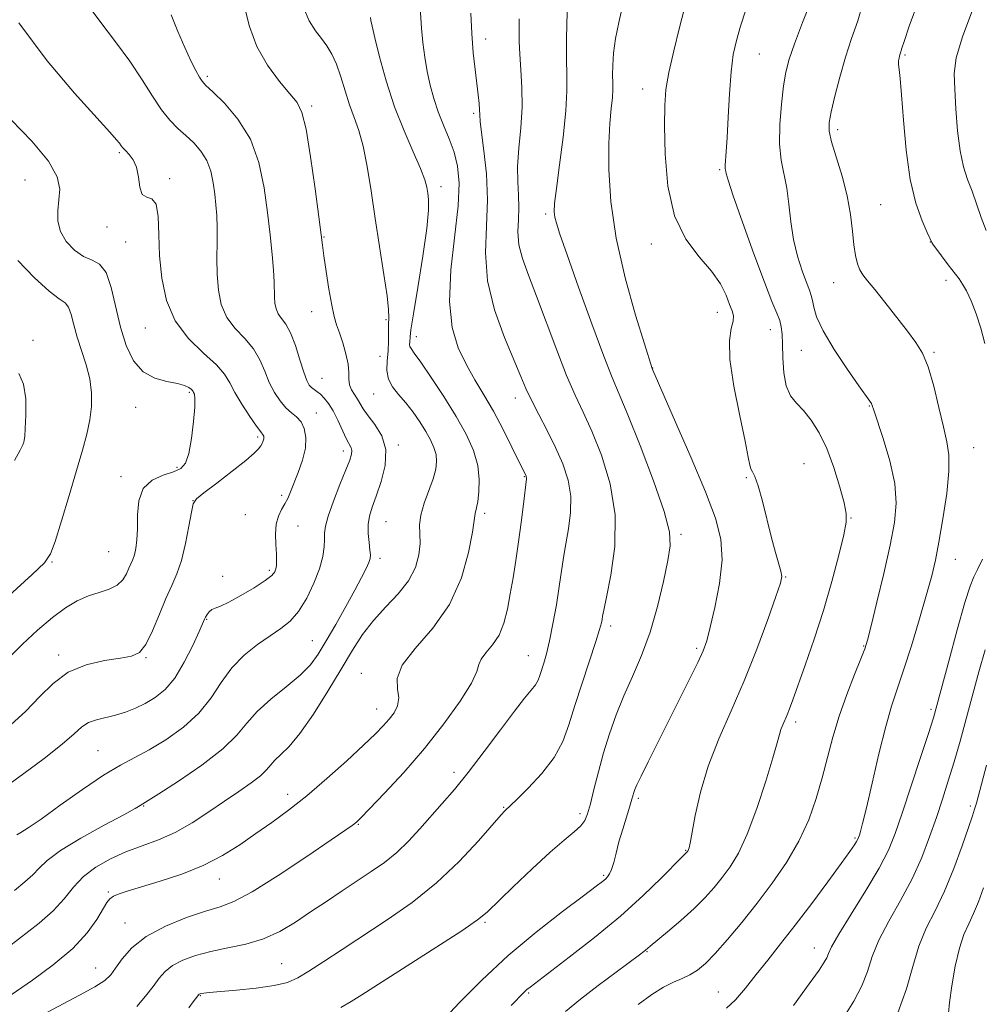
# Model space of a CAD drawing. Extents: x 2134800 to 2137700, y 354800 to 357700.
# Drawn here: x 2135758 to 2135969, y 356096 to 356312 of the extents above; entities that cross this region are included whole.
import ezdxf

# ---------------------------------------------------------------- set-up
doc = ezdxf.new("R2010")
doc.units = 0
doc.header["$MEASUREMENT"] = 0
for name, color, linetype, lineweight in [('DTM SPOT ELEVATION', 2, 'Continuous', 13), ('INDEX CONTOUR', 41, 'Continuous', 13), ('INTERMEDIATE CONTOUR', 44, 'Continuous', 0)]:
    doc.layers.add(name, color=color, linetype=linetype, lineweight=lineweight)

msp = doc.modelspace()

# ---------------------------------------------------------------- linework, layer by layer
at = {"layer": 'DTM SPOT ELEVATION'}
for p in [(2135860.32, 356307.61, 972.6), (2135920.25, 356304.3, 982.9), (2135952.15, 356304.08, 988.2), (2135799.38, 356299.42, 962.3), (2135894.65, 356296.69, 979.3), (2135822.23, 356292.95, 964.3), (2135857.67, 356291.35, 971.7), (2135937.37, 356287.78, 986.4), (2135780.08, 356282.74, 957.8), (2135911.52, 356278.98, 981.8), (2135759.47, 356276.71, 954.8), (2135791.15, 356277.04, 958.3), (2135850.5, 356275.23, 968.5), (2135946.79, 356271.33, 986.96), (2135873.44, 356269.26, 975.7), (2135777.41, 356266.41, 957.7), (2135781.47, 356263.11, 956.9), (2135824.9, 356264.21, 964.1), (2135896.59, 356262.67, 979.5), (2135957.67, 356263.12, 987.96), (2135936.5, 356254.23, 985.3), (2135961.06, 356254.76, 987.5), (2135822.23, 356247.89, 963.3), (2135911.04, 356247.74, 979.3), (2135838.46, 356246.11, 965.8), (2135785.79, 356244.32, 957.2), (2135922.65, 356243.91, 981.3), (2135761.2, 356241.62, 952.1), (2135845.14, 356242.41, 968.6), (2135929.42, 356239.42, 983.1), (2135958.46, 356238.94, 986.2), (2135837.15, 356238.06, 965.1), (2135896.87, 356235.57, 978.03), (2135824.48, 356233.31, 962.9), (2135795.44, 356230.21, 955.8), (2135835.81, 356229.84, 965.2), (2135866.82, 356229, 971.4), (2135783.71, 356226.94, 955.34), (2135823.22, 356225.69, 960.7), (2135944.3, 356227.19, 983.9), (2135810.39, 356220.4, 957.7), (2135829.16, 356217.37, 961.5), (2135841.21, 356218.67, 964.2), (2135967.15, 356218.09, 986.8), (2135792.75, 356213.77, 955.7), (2135930, 356214.55, 980.9), (2135780.45, 356211.74, 955.5), (2135868.75, 356211.72, 969.9), (2135917.37, 356211.49, 979.8), (2135796.25, 356206.5, 957.99), (2135815.61, 356207.63, 959.7), (2135807.66, 356203.43, 959.08), (2135838.48, 356201.91, 964.94), (2135860.12, 356203.73, 968.36), (2135940.31, 356202.67, 982.1), (2135819.2, 356200.93, 960.8), (2135903.11, 356199.13, 976.3), (2135777.76, 356195.32, 954.9), (2135837.16, 356193.88, 964.4), (2135963.17, 356193.6, 986.8), (2135765.38, 356193.05, 954.1), (2135812.93, 356191.22, 959.7), (2135802.75, 356189.92, 959.72), (2135925.98, 356189.79, 980.1), (2135799.23, 356180.46, 960.1), (2135887.65, 356179.02, 974.4), (2135822.39, 356175.84, 963.1), (2135906.49, 356174.14, 977.7), (2135943.1, 356174.61, 983.9), (2135766.8, 356172.65, 957.6), (2135785.96, 356172.1, 958.1), (2135869.67, 356172.55, 971.2), (2135833.06, 356168.66, 967.4), (2135836.46, 356160.83, 967.3), (2135957.83, 356160.76, 987.7), (2135928.15, 356157.97, 982.4), (2135775.41, 356151.74, 961.1), (2135853.4, 356147, 971.5), (2135816.92, 356142.18, 967.4), (2135785.44, 356139.57, 964.1), (2135893.74, 356141.27, 978.3), (2135966.44, 356139.58, 991.7), (2135864.25, 356139.27, 973.9), (2135880.99, 356137.91, 975.6), (2135832.4, 356135.6, 970.1), (2135941.16, 356132.62, 985.8), (2135904.1, 356129.87, 979.9), (2135886.17, 356124.38, 977.8), (2135801.97, 356123.64, 968.7), (2135777.66, 356120.75, 967.8), (2135781.33, 356113.96, 969.2), (2135860.15, 356114.1, 976.2), (2135895.64, 356107.69, 982.1), (2135932.28, 356108.5, 987.3), (2135815.64, 356105.07, 973.1), (2135774.94, 356104.08, 969.2), (2135869.75, 356098.63, 980.2), (2135911.23, 356098.85, 985.2), (2135797.83, 356098.03, 974.1)]:
    msp.add_point(p, dxfattribs=at)
at = {"layer": 'INDEX CONTOUR'}
for points in [[(2135905.225, 356319.762, 980), (2135902.739, 356310.115, 980), (2135901.478, 356305.022, 980), (2135900.408, 356300.263, 980), (2135899.779, 356296.526, 980), (2135899.523, 356293.013, 980), (2135899.493, 356288.552, 980), (2135899.63, 356282.381, 980), (2135900.223, 356275.383, 980), (2135901.648, 356268.847, 980), (2135904.1, 356263.763, 980), (2135907.042, 356259.913, 980), (2135909.757, 356256.777, 980), (2135911.689, 356253.946, 980), (2135912.926, 356251.462, 980), (2135913.72, 356249.479, 980), (2135914.265, 356248.066, 980), (2135914.541, 356246.952, 980), (2135914.471, 356245.782, 980), (2135914.067, 356244.164, 980), (2135913.692, 356241.569, 980), (2135913.797, 356237.432, 980), (2135914.671, 356231.533, 980), (2135915.956, 356225.05, 980), (2135917.133, 356219.505, 980), (2135917.813, 356216.039, 980), (2135918.133, 356214.27, 980), (2135918.357, 356213.432, 980), (2135918.71, 356212.792, 980), (2135919.247, 356211.749, 980), (2135919.979, 356209.732, 980), (2135920.9, 356206.403, 980), (2135922.914, 356198.363, 980), (2135923.793, 356195.129, 980), (2135924.965, 356191.051, 980), (2135925.137, 356189.901, 980), (2135924.834, 356188.388, 980), (2135923.857, 356185.469, 980), (2135922.08, 356180.444, 980), (2135919.684, 356173.969, 980), (2135916.922, 356167.04, 980), (2135914.051, 356160.462, 980), (2135911.332, 356154.276, 980), (2135909.03, 356148.333, 980), (2135907.345, 356142.602, 980), (2135906.211, 356137.529, 980), (2135905.08, 356131.436, 980), (2135904.86, 356130.412, 980), (2135904.743, 356130.04, 980), (2135904.65, 356129.842, 980), (2135904.564, 356129.7, 980), (2135904.303, 356129.378, 980), (2135903.285, 356128.38, 980), (2135898.836, 356123.887, 980), (2135894.818, 356120.003, 980), (2135889.816, 356115.5, 980), (2135884.139, 356110.803, 980), (2135878.597, 356106.461, 980), (2135870.018, 356099.937, 980), (2135869.338, 356099.375, 980), (2135868.739, 356098.809, 980), (2135865.891, 356095.922, 980)], [(2135773.306, 356314.977, 960), (2135776.053, 356311.205, 960), (2135779.27, 356307.012, 960), (2135782.428, 356302.736, 960), (2135785.112, 356298.69, 960), (2135787.362, 356295.079, 960), (2135789.337, 356292.08, 960), (2135791.175, 356289.794, 960), (2135792.939, 356288.011, 960), (2135794.677, 356286.441, 960), (2135796.4, 356284.831, 960), (2135797.979, 356283.05, 960), (2135799.252, 356281.004, 960), (2135800.107, 356278.644, 960), (2135800.634, 356276.12, 960), (2135800.974, 356273.632, 960), (2135801.24, 356271.302, 960), (2135801.431, 356268.933, 960), (2135801.521, 356266.256, 960), (2135801.502, 356263.083, 960), (2135801.463, 356259.582, 960), (2135801.514, 356256.006, 960), (2135801.778, 356252.582, 960), (2135802.42, 356249.422, 960), (2135803.62, 356246.614, 960), (2135805.45, 356244.19, 960), (2135807.557, 356241.975, 960), (2135809.484, 356239.741, 960), (2135810.895, 356237.325, 960), (2135811.948, 356234.824, 960), (2135812.923, 356232.399, 960), (2135814.041, 356230.198, 960), (2135815.279, 356228.313, 960), (2135816.556, 356226.823, 960), (2135817.791, 356225.744, 960), (2135818.92, 356224.824, 960), (2135819.88, 356223.75, 960), (2135820.598, 356222.262, 960), (2135820.963, 356220.334, 960), (2135820.85, 356217.996, 960), (2135820.206, 356215.329, 960), (2135819.258, 356212.626, 960), (2135817.561, 356208.391, 960), (2135816.959, 356206.976, 960), (2135816.343, 356205.76, 960), (2135815.619, 356204.525, 960), (2135814.918, 356203.105, 960), (2135814.427, 356201.34, 960), (2135814.272, 356199.164, 960), (2135814.345, 356196.866, 960), (2135814.478, 356194.826, 960), (2135814.534, 356193.332, 960), (2135814.498, 356192.298, 960), (2135814.385, 356191.548, 960), (2135814.148, 356190.896, 960), (2135813.485, 356190.122, 960), (2135812.032, 356188.999, 960), (2135809.601, 356187.409, 960), (2135806.719, 356185.677, 960), (2135804.09, 356184.235, 960), (2135802.254, 356183.392, 960), (2135801.1, 356182.958, 960), (2135800.35, 356182.616, 960), (2135799.774, 356182.125, 960), (2135799.324, 356181.542, 960), (2135798.999, 356180.996, 960), (2135798.75, 356180.503, 960), (2135797.561, 356177.817, 960), (2135796.174, 356174.759, 960), (2135794.331, 356171.077, 960), (2135792.25, 356167.632, 960), (2135790.111, 356165.088, 960), (2135787.956, 356163.335, 960), (2135785.791, 356162.065, 960), (2135783.621, 356161.024, 960), (2135781.448, 356160.164, 960), (2135779.269, 356159.489, 960), (2135775.088, 356158.485, 960), (2135773.354, 356157.856, 960), (2135771.915, 356156.911, 960), (2135770.225, 356155.421, 960), (2135767.602, 356153.147, 960), (2135763.661, 356150.022, 960), (2135759.213, 356146.689, 960), (2135755.366, 356143.967, 960)], [(2135845.878, 356315.601, 970), (2135846.251, 356309.966, 970), (2135846.559, 356306.855, 970), (2135846.987, 356303.654, 970), (2135847.52, 356300.493, 970), (2135848.154, 356297.47, 970), (2135848.928, 356294.546, 970), (2135849.894, 356291.649, 970), (2135851.063, 356288.721, 970), (2135852.286, 356285.767, 970), (2135853.375, 356282.808, 970), (2135854.153, 356279.751, 970), (2135854.493, 356276.057, 970), (2135854.283, 356271.073, 970), (2135852.688, 356257.062, 970), (2135852.357, 356250.085, 970), (2135852.962, 356244.43, 970), (2135854.317, 356239.955, 970), (2135856.08, 356236.253, 970), (2135857.969, 356232.929, 970), (2135859.936, 356229.649, 970), (2135861.994, 356226.09, 970), (2135864.107, 356222.1, 970), (2135866.055, 356218.2, 970), (2135869.144, 356211.868, 970), (2135869.206, 356211.687, 970), (2135869.236, 356211.517, 970), (2135869.224, 356211.262, 970), (2135868.571, 356205.688, 970), (2135868.092, 356201.727, 970), (2135867.531, 356197.467, 970), (2135866.924, 356193.399, 970), (2135866.299, 356189.6, 970), (2135865.678, 356186.039, 970), (2135865.055, 356182.708, 970), (2135864.298, 356179.681, 970), (2135863.246, 356177.05, 970), (2135861.832, 356174.884, 970), (2135860.379, 356173.142, 970), (2135859.303, 356171.757, 970), (2135858.827, 356170.568, 970), (2135858.384, 356169.03, 970), (2135857.211, 356166.506, 970), (2135854.737, 356162.563, 970), (2135851.167, 356157.595, 970), (2135846.899, 356152.2, 970), (2135842.368, 356146.962, 970), (2135838.159, 356142.387, 970), (2135834.893, 356138.965, 970), (2135832.996, 356137.009, 970), (2135832.11, 356136.132, 970), (2135831.68, 356135.77, 970), (2135831.11, 356135.36, 970), (2135826.457, 356132.163, 970), (2135821.155, 356128.548, 970), (2135814.889, 356124.374, 970), (2135809.206, 356120.806, 970), (2135805.204, 356118.679, 970), (2135802.182, 356117.531, 970), (2135798.988, 356116.569, 970), (2135794.807, 356115.154, 970), (2135790.173, 356113.258, 970), (2135785.958, 356111.001, 970), (2135782.837, 356108.535, 970), (2135780.711, 356106.135, 970), (2135779.284, 356104.107, 970), (2135778.206, 356102.632, 970), (2135776.903, 356101.406, 970), (2135774.745, 356099.999, 970), (2135771.381, 356098.134, 970), (2135764.378, 356094.448, 970)], [(2135967.159, 356314.691, 990), (2135964.687, 356308.106, 990), (2135963.341, 356303.475, 990), (2135962.916, 356300.063, 990), (2135962.994, 356296.632, 990), (2135963.234, 356292.288, 990), (2135963.606, 356287.501, 990), (2135964.16, 356283.085, 990), (2135964.92, 356279.634, 990), (2135965.828, 356276.862, 990), (2135966.804, 356274.264, 990), (2135968.803, 356268.517, 990), (2135969.901, 356265.664, 990)], [(2135969.677, 356173.804, 990), (2135968.291, 356168.969, 990), (2135965.522, 356158.677, 990), (2135964.171, 356153.794, 990), (2135962.86, 356149.251, 990), (2135961.589, 356145.093, 990), (2135960.315, 356141.13, 990), (2135958.98, 356137.107, 990), (2135957.515, 356132.826, 990), (2135955.795, 356128.312, 990), (2135953.682, 356123.641, 990), (2135951.141, 356118.918, 990), (2135948.546, 356114.359, 990), (2135946.374, 356110.206, 990), (2135944.936, 356106.611, 990), (2135943.876, 356103.368, 990), (2135942.676, 356100.178, 990), (2135940.937, 356096.812, 990), (2135938.754, 356093.311, 990)]]:
    msp.add_polyline3d(points, dxfattribs=at)
at = {"layer": 'INTERMEDIATE CONTOUR'}
for points in [[(2135931.678, 356316.189, 984), (2135929.704, 356311.189, 984), (2135927.944, 356306.574, 984), (2135926.772, 356303.16, 984), (2135926.059, 356300.377, 984), (2135925.546, 356297.313, 984), (2135925.05, 356293.322, 984), (2135924.681, 356288.846, 984), (2135924.62, 356284.597, 984), (2135924.981, 356281.086, 984), (2135926.223, 356274.914, 984), (2135926.699, 356271.392, 984), (2135927.141, 356267.575, 984), (2135927.738, 356263.706, 984), (2135928.612, 356260.027, 984), (2135929.613, 356256.795, 984), (2135930.526, 356254.266, 984), (2135931.182, 356252.58, 984), (2135931.609, 356251.408, 984), (2135931.883, 356250.301, 984), (2135932.139, 356248.839, 984), (2135932.755, 356246.715, 984), (2135934.168, 356243.652, 984), (2135936.61, 356239.577, 984), (2135939.496, 356235.244, 984), (2135942.034, 356231.611, 984), (2135944.412, 356228.296, 984), (2135944.749, 356227.8, 984), (2135944.96, 356227.35, 984), (2135945.316, 356226.308, 984), (2135947.356, 356220.088, 984), (2135948.793, 356215.187, 984), (2135949.88, 356210.249, 984), (2135950.219, 356205.917, 984), (2135949.835, 356201.67, 984), (2135948.86, 356196.697, 984), (2135947.46, 356190.547, 984), (2135945.956, 356184.214, 984), (2135944.701, 356179.051, 984), (2135943.922, 356175.958, 984), (2135943.323, 356174.014, 984), (2135942.475, 356171.843, 984), (2135941.084, 356168.406, 984), (2135939.373, 356163.999, 984), (2135937.7, 356159.256, 984), (2135936.329, 356154.677, 984), (2135935.162, 356150.241, 984), (2135934.009, 356145.793, 984), (2135932.686, 356141.217, 984), (2135931.034, 356136.55, 984), (2135928.9, 356131.866, 984), (2135926.191, 356127.232, 984), (2135923.06, 356122.695, 984), (2135919.72, 356118.296, 984), (2135916.385, 356114.109, 984), (2135913.262, 356110.358, 984), (2135910.562, 356107.299, 984), (2135908.416, 356105.108, 984), (2135906.655, 356103.627, 984), (2135905.03, 356102.616, 984), (2135903.322, 356101.833, 984), (2135901.421, 356101.024, 984), (2135899.245, 356099.934, 984), (2135896.704, 356098.333, 984), (2135893.679, 356096.084, 984)], [(2135955.126, 356316.182, 988), (2135953.062, 356310.414, 988), (2135951.904, 356307.062, 988), (2135951.44, 356305.609, 988), (2135951.307, 356305.107, 988), (2135951.204, 356304.761, 988), (2135950.941, 356303.954, 988), (2135950.806, 356303.432, 988), (2135950.714, 356302.789, 988), (2135950.71, 356301.994, 988), (2135950.83, 356300.903, 988), (2135951.061, 356298.928, 988), (2135951.377, 356295.367, 988), (2135951.78, 356289.841, 988), (2135952.368, 356283.26, 988), (2135953.266, 356276.853, 988), (2135954.521, 356271.639, 988), (2135955.873, 356267.778, 988), (2135956.987, 356265.216, 988), (2135957.911, 356263.168, 988), (2135957.971, 356263.067, 988), (2135958.239, 356262.693, 988), (2135960.125, 356260.135, 988), (2135961.588, 356258.172, 988), (2135963.949, 356255.07, 988), (2135964.733, 356253.927, 988), (2135965.549, 356252.442, 988), (2135966.572, 356250.236, 988), (2135967.696, 356247.425, 988), (2135968.744, 356244.25, 988), (2135969.586, 356240.916, 988)], [(2135820.421, 356314.521, 966), (2135821.653, 356311.601, 966), (2135823.014, 356309.43, 966), (2135824.356, 356307.692, 966), (2135825.563, 356306.079, 966), (2135826.644, 356304.314, 966), (2135827.637, 356302.127, 966), (2135828.58, 356299.353, 966), (2135829.514, 356296.258, 966), (2135830.478, 356293.212, 966), (2135831.497, 356290.439, 966), (2135832.526, 356287.575, 966), (2135833.503, 356284.11, 966), (2135834.39, 356279.657, 966), (2135835.243, 356274.318, 966), (2135836.14, 356268.32, 966), (2135838.038, 356256.046, 966), (2135838.717, 356251.314, 966), (2135839.03, 356248.336, 966), (2135839.086, 356246.556, 966), (2135839.051, 356245.138, 966), (2135839.047, 356241.389, 966), (2135838.96, 356239.226, 966), (2135838.769, 356237.078, 966), (2135838.693, 356235.023, 966), (2135839.007, 356233.125, 966), (2135839.906, 356231.406, 966), (2135841.25, 356229.732, 966), (2135842.815, 356227.93, 966), (2135844.4, 356225.886, 966), (2135845.891, 356223.728, 966), (2135847.196, 356221.645, 966), (2135848.236, 356219.779, 966), (2135848.988, 356218.107, 966), (2135849.439, 356216.56, 966), (2135849.574, 356215.043, 966), (2135849.364, 356213.362, 966), (2135848.777, 356211.295, 966), (2135846.835, 356205.937, 966), (2135846.096, 356203.327, 966), (2135845.855, 356201.162, 966), (2135845.912, 356199.213, 966), (2135845.957, 356197.129, 966), (2135845.702, 356194.647, 966), (2135844.929, 356191.862, 966), (2135843.441, 356188.956, 966), (2135841.153, 356186.072, 966), (2135838.421, 356183.194, 966), (2135835.715, 356180.263, 966), (2135833.363, 356177.184, 966), (2135831.138, 356173.719, 966), (2135828.67, 356169.593, 966), (2135825.721, 356164.717, 966), (2135822.577, 356159.743, 966), (2135819.653, 356155.513, 966), (2135817.283, 356152.641, 966), (2135815.48, 356150.854, 966), (2135814.178, 356149.651, 966), (2135813.252, 356148.597, 966), (2135812.339, 356147.498, 966), (2135811.022, 356146.222, 966), (2135808.978, 356144.661, 966), (2135806.289, 356142.804, 966), (2135803.131, 356140.661, 966), (2135799.674, 356138.287, 966), (2135796.041, 356135.916, 966), (2135792.347, 356133.823, 966), (2135788.688, 356132.195, 966), (2135781.56, 356129.532, 966), (2135778.136, 356128.002, 966), (2135774.974, 356126.211, 966), (2135772.261, 356124.143, 966), (2135770.068, 356121.804, 966), (2135768.019, 356119.265, 966), (2135765.626, 356116.614, 966), (2135762.557, 356113.931, 966), (2135755.754, 356108.649, 966)], [(2135807.53, 356314.644, 964), (2135808.589, 356310.333, 964), (2135810.188, 356305.99, 964), (2135812.517, 356301.893, 964), (2135815.138, 356298.326, 964), (2135817.457, 356295.577, 964), (2135819.039, 356293.662, 964), (2135820.089, 356291.523, 964), (2135820.971, 356287.828, 964), (2135821.956, 356281.789, 964), (2135822.947, 356274.769, 964), (2135823.752, 356268.675, 964), (2135824.559, 356262.463, 964), (2135824.893, 356260.084, 964), (2135825.393, 356256.696, 964), (2135826.004, 356252.806, 964), (2135826.616, 356249.301, 964), (2135827.156, 356246.818, 964), (2135827.682, 356244.996, 964), (2135828.286, 356243.224, 964), (2135829.012, 356241.05, 964), (2135829.714, 356238.663, 964), (2135830.198, 356236.41, 964), (2135830.348, 356234.562, 964), (2135830.353, 356233.077, 964), (2135830.477, 356231.837, 964), (2135830.913, 356230.733, 964), (2135831.556, 356229.712, 964), (2135832.227, 356228.73, 964), (2135833.515, 356226.563, 964), (2135834.564, 356225.082, 964), (2135836.076, 356223.145, 964), (2135837.584, 356220.697, 964), (2135838.476, 356217.704, 964), (2135838.326, 356214.219, 964), (2135837.453, 356210.643, 964), (2135836.359, 356207.467, 964), (2135835.467, 356205.031, 964), (2135834.871, 356203.092, 964), (2135834.585, 356201.258, 964), (2135834.592, 356199.256, 964), (2135834.773, 356197.286, 964), (2135834.976, 356195.666, 964), (2135835.072, 356194.597, 964), (2135834.994, 356193.814, 964), (2135834.695, 356192.935, 964), (2135834.117, 356191.612, 964), (2135833.156, 356189.649, 964), (2135831.697, 356186.885, 964), (2135829.708, 356183.289, 964), (2135827.481, 356179.365, 964), (2135825.392, 356175.745, 964), (2135823.668, 356172.887, 964), (2135821.946, 356170.534, 964), (2135819.714, 356168.254, 964), (2135816.662, 356165.718, 964), (2135813.281, 356163.011, 964), (2135810.262, 356160.325, 964), (2135808.017, 356157.768, 964), (2135805.843, 356155.125, 964), (2135802.756, 356152.099, 964), (2135798.163, 356148.56, 964), (2135793.039, 356145.045, 964), (2135788.75, 356142.257, 964), (2135784.678, 356139.68, 964), (2135783.589, 356139.064, 964), (2135781.063, 356137.697, 964), (2135776.751, 356135.389, 964), (2135771.672, 356132.578, 964), (2135767.186, 356129.86, 964), (2135764.293, 356127.692, 964), (2135762.55, 356125.978, 964), (2135761.155, 356124.485, 964), (2135759.42, 356122.958, 964), (2135757.113, 356121.058, 964)], [(2135878.191, 356314.63, 976), (2135878.086, 356311.242, 976), (2135877.989, 356307.201, 976), (2135877.974, 356303.219, 976), (2135878.068, 356299.75, 976), (2135878.108, 356296.233, 976), (2135877.887, 356291.85, 976), (2135877.276, 356286.139, 976), (2135876.48, 356280.05, 976), (2135875.782, 356274.882, 976), (2135875.405, 356271.593, 976), (2135875.325, 356269.749, 976), (2135875.456, 356268.571, 976), (2135875.782, 356267.247, 976), (2135876.562, 356264.828, 976), (2135878.127, 356260.331, 976), (2135880.633, 356253.277, 976), (2135883.547, 356245.197, 976), (2135886.164, 356238.128, 976), (2135888.008, 356233.438, 976), (2135889.534, 356229.817, 976), (2135891.427, 356225.29, 976), (2135894.123, 356218.53, 976), (2135897.058, 356210.815, 976), (2135899.419, 356204.075, 976), (2135900.587, 356199.659, 976), (2135900.718, 356196.604, 976), (2135900.16, 356193.366, 976), (2135899.206, 356188.792, 976), (2135897.925, 356183.297, 976), (2135896.326, 356177.684, 976), (2135894.452, 356172.592, 976), (2135892.464, 356167.994, 976), (2135890.554, 356163.698, 976), (2135888.874, 356159.533, 976), (2135887.416, 356155.41, 976), (2135886.133, 356151.259, 976), (2135884.991, 356147.09, 976), (2135884.012, 356143.23, 976), (2135883.232, 356140.081, 976), (2135882.637, 356137.91, 976), (2135882.017, 356136.437, 976), (2135881.11, 356135.243, 976), (2135879.669, 356133.923, 976), (2135877.505, 356132.112, 976), (2135874.442, 356129.458, 976), (2135870.482, 356125.816, 976), (2135866.334, 356121.876, 976), (2135860.635, 356116.366, 976), (2135858.513, 356114.631, 976), (2135855.065, 356112.266, 976), (2135849.379, 356108.573, 976), (2135833.199, 356098.236, 976), (2135830.861, 356096.786, 976), (2135828.593, 356095.485, 976)], [(2135890.349, 356315.092, 978), (2135889.427, 356311.238, 978), (2135888.742, 356307.688, 978), (2135888.331, 356304.536, 978), (2135888.141, 356301.847, 978), (2135888.097, 356299.682, 978), (2135888.122, 356298.02, 978), (2135888.134, 356296.525, 978), (2135888.046, 356294.783, 978), (2135887.809, 356292.408, 978), (2135887.514, 356289.127, 978), (2135887.29, 356284.698, 978), (2135887.287, 356278.947, 978), (2135887.737, 356271.982, 978), (2135888.894, 356263.979, 978), (2135890.863, 356255.31, 978), (2135893.141, 356247.134, 978), (2135895.077, 356240.804, 978), (2135896.796, 356235.401, 978), (2135896.925, 356235.096, 978), (2135901.905, 356223.679, 978), (2135905.281, 356215.857, 978), (2135908.411, 356208.404, 978), (2135910.609, 356202.655, 978), (2135911.798, 356198.038, 978), (2135912.055, 356193.506, 978), (2135911.509, 356188.336, 978), (2135910.516, 356183.111, 978), (2135909.486, 356178.741, 978), (2135908.7, 356175.807, 978), (2135907.913, 356173.589, 978), (2135906.755, 356171.039, 978), (2135904.961, 356167.372, 978), (2135902.705, 356162.855, 978), (2135895.869, 356149.286, 978), (2135894.321, 356146.165, 978), (2135893.4, 356144.236, 978), (2135892.952, 356143.187, 978), (2135892.748, 356142.573, 978), (2135892.323, 356141.063, 978), (2135891.869, 356139.552, 978), (2135890.312, 356134.514, 978), (2135889.499, 356131.724, 978), (2135888.847, 356129.263, 978), (2135888.332, 356127.246, 978), (2135887.886, 356125.725, 978), (2135887.455, 356124.713, 978), (2135887.006, 356124.064, 978), (2135886.52, 356123.592, 978), (2135885.866, 356123.059, 978), (2135884.487, 356122.012, 978), (2135881.715, 356119.946, 978), (2135877.138, 356116.513, 978), (2135871.355, 356111.994, 978), (2135865.221, 356106.828, 978), (2135859.5, 356101.482, 978), (2135854.601, 356096.529, 978), (2135848.432, 356090.019, 978)], [(2135942.879, 356315.379, 986), (2135941.756, 356311.605, 986), (2135940.437, 356307.728, 986), (2135939.075, 356303.614, 986), (2135937.813, 356299.245, 986), (2135936.743, 356295.067, 986), (2135935.947, 356291.643, 986), (2135935.508, 356289.297, 986), (2135935.506, 356287.399, 986), (2135936.022, 356285.08, 986), (2135938.337, 356277.581, 986), (2135939.479, 356273.245, 986), (2135940.214, 356269.168, 986), (2135940.638, 356265.548, 986), (2135940.943, 356262.514, 986), (2135941.287, 356260.152, 986), (2135941.714, 356258.366, 986), (2135942.24, 356257.02, 986), (2135942.912, 356255.918, 986), (2135943.92, 356254.651, 986), (2135945.485, 356252.75, 986), (2135947.715, 356249.937, 986), (2135952.644, 356243.611, 986), (2135954.519, 356241.162, 986), (2135955.976, 356238.802, 986), (2135957.224, 356235.769, 986), (2135958.422, 356231.584, 986), (2135959.547, 356226.895, 986), (2135960.533, 356222.631, 986), (2135961.301, 356219.397, 986), (2135961.743, 356216.502, 986), (2135961.742, 356212.934, 986), (2135961.242, 356208.025, 986), (2135960.431, 356202.493, 986), (2135959.555, 356197.4, 986), (2135958.783, 356193.461, 986), (2135957.958, 356189.984, 986), (2135956.842, 356185.924, 986), (2135955.289, 356180.593, 986), (2135953.513, 356174.708, 986), (2135951.817, 356169.342, 986), (2135950.419, 356165.193, 986), (2135949.186, 356161.468, 986), (2135947.899, 356157, 986), (2135946.418, 356151.055, 986), (2135944.92, 356144.635, 986), (2135943.664, 356139.175, 986), (2135942.842, 356135.751, 986), (2135942.377, 356134, 986), (2135942.129, 356133.201, 986), (2135941.966, 356132.726, 986), (2135941.794, 356132.325, 986), (2135941.528, 356131.842, 986), (2135941.042, 356131.073, 986), (2135940.037, 356129.613, 986), (2135938.171, 356127.011, 986), (2135935.254, 356123.024, 986), (2135931.704, 356118.249, 986), (2135928.09, 356113.491, 986), (2135924.872, 356109.384, 986), (2135922.052, 356105.861, 986), (2135919.523, 356102.681, 986), (2135917.192, 356099.697, 986), (2135915.026, 356097.132, 986), (2135913.007, 356095.303, 986)], [(2135835.1, 356312.311, 968), (2135835.178, 356311.687, 968), (2135835.435, 356310.414, 968), (2135836.029, 356307.879, 968), (2135837.078, 356303.7, 968), (2135838.549, 356298.41, 968), (2135840.371, 356292.771, 968), (2135842.428, 356287.468, 968), (2135844.423, 356282.865, 968), (2135846.013, 356279.248, 968), (2135846.956, 356276.779, 968), (2135847.408, 356275.131, 968), (2135847.628, 356273.848, 968), (2135847.796, 356272.42, 968), (2135847.786, 356270.102, 968), (2135847.397, 356266.088, 968), (2135846.519, 356260.003, 968), (2135845.425, 356253.181, 968), (2135844.479, 356247.386, 968), (2135843.955, 356243.93, 968), (2135843.762, 356242.335, 968), (2135843.67, 356241.18, 968), (2135843.652, 356240.705, 968), (2135843.725, 356240.267, 968), (2135843.988, 356239.788, 968), (2135844.687, 356238.822, 968), (2135846.106, 356236.834, 968), (2135848.391, 356233.494, 968), (2135851.147, 356229.297, 968), (2135853.847, 356224.95, 968), (2135856.044, 356221.012, 968), (2135857.63, 356217.482, 968), (2135858.582, 356214.215, 968), (2135858.918, 356211.131, 968), (2135858.831, 356208.406, 968), (2135858.558, 356206.278, 968), (2135858.297, 356204.905, 968), (2135857.981, 356203.669, 968), (2135857.784, 356202.109, 968), (2135857.391, 356199.577, 968), (2135856.549, 356195.163, 968), (2135854.982, 356189.558, 968), (2135852.393, 356183.743, 968), (2135848.726, 356178.535, 968), (2135844.888, 356174.099, 968), (2135842.026, 356170.436, 968), (2135840.936, 356167.517, 968), (2135841.014, 356165.186, 968), (2135841.301, 356163.256, 968), (2135841.039, 356161.562, 968), (2135840.253, 356160.027, 968), (2135839.167, 356158.593, 968), (2135837.9, 356157.15, 968), (2135836.165, 356155.375, 968), (2135833.571, 356152.889, 968), (2135829.891, 356149.478, 968), (2135825.553, 356145.59, 968), (2135821.151, 356141.836, 968), (2135817.146, 356138.681, 968), (2135813.485, 356136.006, 968), (2135809.982, 356133.546, 968), (2135806.451, 356131.098, 968), (2135802.687, 356128.723, 968), (2135798.483, 356126.545, 968), (2135793.774, 356124.668, 968), (2135789.059, 356123.118, 968), (2135784.981, 356121.902, 968), (2135782.029, 356121.007, 968), (2135780.077, 356120.346, 968), (2135778.845, 356119.813, 968), (2135778.048, 356119.269, 968), (2135777.381, 356118.437, 968), (2135775.193, 356114.76, 968), (2135773.081, 356111.823, 968), (2135769.914, 356108.416, 968), (2135765.639, 356104.807, 968), (2135761.105, 356101.456, 968), (2135755.281, 356097.41, 968)], [(2135791.477, 356312.889, 962), (2135792.934, 356309.284, 962), (2135794.416, 356305.742, 962), (2135795.734, 356302.86, 962), (2135796.821, 356300.715, 962), (2135797.641, 356299.255, 962), (2135798.25, 356298.336, 962), (2135799.06, 356297.456, 962), (2135800.577, 356296.021, 962), (2135803.095, 356293.558, 962), (2135806.078, 356290.067, 962), (2135808.784, 356285.667, 962), (2135810.645, 356280.53, 962), (2135811.791, 356275.038, 962), (2135812.531, 356269.624, 962), (2135813.115, 356264.676, 962), (2135813.572, 356260.399, 962), (2135813.871, 356256.952, 962), (2135814.005, 356254.417, 962), (2135814.069, 356251.087, 962), (2135814.173, 356249.738, 962), (2135814.426, 356248.494, 962), (2135814.899, 356247.387, 962), (2135815.634, 356246.378, 962), (2135816.566, 356245.129, 962), (2135817.601, 356243.225, 962), (2135818.65, 356240.444, 962), (2135819.631, 356237.324, 962), (2135820.471, 356234.595, 962), (2135821.12, 356232.806, 962), (2135821.649, 356231.799, 962), (2135822.155, 356231.235, 962), (2135822.722, 356230.814, 962), (2135823.376, 356230.373, 962), (2135824.126, 356229.789, 962), (2135824.979, 356228.944, 962), (2135825.914, 356227.752, 962), (2135826.909, 356226.134, 962), (2135827.928, 356224.093, 962), (2135829.747, 356220.12, 962), (2135830.827, 356218.08, 962), (2135831.023, 356217.437, 962), (2135830.96, 356216.659, 962), (2135830.554, 356215.382, 962), (2135829.706, 356213.219, 962), (2135828.404, 356209.992, 962), (2135826.97, 356206.337, 962), (2135825.809, 356203.093, 962), (2135825.219, 356200.872, 962), (2135825.052, 356199.359, 962), (2135825.054, 356198.009, 962), (2135824.983, 356196.357, 962), (2135824.666, 356194.241, 962), (2135823.944, 356191.58, 962), (2135822.718, 356188.393, 962), (2135821.119, 356185.099, 962), (2135819.334, 356182.22, 962), (2135817.492, 356180.115, 962), (2135815.48, 356178.495, 962), (2135813.126, 356176.908, 962), (2135810.347, 356174.979, 962), (2135807.416, 356172.626, 962), (2135804.696, 356169.846, 962), (2135802.407, 356166.67, 962), (2135800.189, 356163.293, 962), (2135797.538, 356159.944, 962), (2135794.124, 356156.838, 962), (2135790.313, 356154.119, 962), (2135786.642, 356151.911, 962), (2135780.33, 356148.567, 962), (2135776.639, 356146.357, 962), (2135772.02, 356143.228, 962), (2135767.148, 356139.755, 962), (2135762.959, 356136.75, 962), (2135760.16, 356134.823, 962), (2135758.546, 356133.786, 962), (2135757.689, 356133.252, 962)], [(2135857.025, 356313.239, 972), (2135857.247, 356308.786, 972), (2135857.595, 356304.613, 972), (2135858.005, 356300.919, 972), (2135858.693, 356295.363, 972), (2135858.89, 356293.501, 972), (2135858.988, 356292.118, 972), (2135859.014, 356291.008, 972), (2135859.092, 356289.571, 972), (2135859.365, 356287.11, 972), (2135859.902, 356283.141, 972), (2135860.453, 356278.036, 972), (2135860.692, 356272.379, 972), (2135860.455, 356266.634, 972), (2135860.236, 356260.779, 972), (2135860.694, 356254.669, 972), (2135862.258, 356248.304, 972), (2135864.442, 356242.251, 972), (2135868.013, 356233.674, 972), (2135869.127, 356231.035, 972), (2135870.319, 356228.479, 972), (2135871.913, 356225.368, 972), (2135873.763, 356221.814, 972), (2135875.603, 356218.118, 972), (2135877.189, 356214.515, 972), (2135878.353, 356210.987, 972), (2135878.947, 356207.449, 972), (2135878.897, 356203.86, 972), (2135878.427, 356200.338, 972), (2135877.836, 356197.045, 972), (2135877.352, 356194.049, 972), (2135876.43, 356187.664, 972), (2135875.784, 356183.659, 972), (2135875.041, 356179.485, 972), (2135874.292, 356175.756, 972), (2135873.615, 356172.939, 972), (2135873.037, 356170.915, 972), (2135872.201, 356168.213, 972), (2135871.804, 356167.152, 972), (2135871.226, 356166.12, 972), (2135870.304, 356164.941, 972), (2135868.835, 356163.194, 972), (2135866.607, 356160.4, 972), (2135863.529, 356156.302, 972), (2135859.991, 356151.533, 972), (2135856.505, 356146.947, 972), (2135853.466, 356143.196, 972), (2135850.804, 356140.116, 972), (2135845.893, 356134.582, 972), (2135843.412, 356131.899, 972), (2135840.845, 356129.428, 972), (2135838.146, 356127.253, 972), (2135835.273, 356125.241, 972), (2135828.868, 356121.013, 972), (2135825.426, 356118.706, 972), (2135821.989, 356116.382, 972), (2135818.638, 356114.145, 972), (2135815.259, 356112.139, 972), (2135811.686, 356110.517, 972), (2135807.828, 356109.368, 972), (2135803.883, 356108.524, 972), (2135800.124, 356107.755, 972), (2135796.785, 356106.869, 972), (2135793.971, 356105.838, 972), (2135791.749, 356104.673, 972), (2135790.119, 356103.37, 972), (2135788.81, 356101.86, 972), (2135787.482, 356100.057, 972), (2135785.864, 356097.936, 972), (2135783.967, 356095.714, 972)], [(2135867.654, 356312.043, 974), (2135867.634, 356309.506, 974), (2135867.645, 356307.045, 974), (2135867.759, 356304.27, 974), (2135868.007, 356300.882, 974), (2135868.243, 356296.951, 974), (2135868.279, 356292.64, 974), (2135868.002, 356288.136, 974), (2135867.592, 356283.722, 974), (2135867.306, 356279.705, 974), (2135867.318, 356276.303, 974), (2135867.485, 356273.375, 974), (2135867.583, 356270.693, 974), (2135867.474, 356268.054, 974), (2135867.373, 356265.363, 974), (2135867.584, 356262.556, 974), (2135868.345, 356259.511, 974), (2135869.649, 356255.889, 974), (2135871.427, 356251.297, 974), (2135875.862, 356239.445, 974), (2135878.029, 356233.899, 974), (2135879.898, 356229.579, 974), (2135881.641, 356225.838, 974), (2135883.515, 356221.704, 974), (2135885.636, 356216.434, 974), (2135887.55, 356210.196, 974), (2135888.658, 356203.382, 974), (2135888.57, 356196.457, 974), (2135887.719, 356190.169, 974), (2135886.745, 356185.336, 974), (2135886.15, 356182.506, 974), (2135885.889, 356181.148, 974), (2135885.78, 356180.461, 974), (2135885.636, 356179.687, 974), (2135885.255, 356178.251, 974), (2135884.433, 356175.619, 974), (2135881.402, 356166.527, 974), (2135879.821, 356161.596, 974), (2135878.537, 356157.378, 974), (2135877.199, 356153.714, 974), (2135875.315, 356150.238, 974), (2135872.601, 356146.723, 974), (2135869.611, 356143.496, 974), (2135867.104, 356141.026, 974), (2135864.468, 356138.534, 974), (2135863.665, 356137.64, 974), (2135858.756, 356131.997, 974), (2135854.533, 356127.459, 974), (2135849.564, 356122.733, 974), (2135844.203, 356118.447, 974), (2135838.765, 356114.65, 974), (2135828.866, 356108.164, 974), (2135824.843, 356105.51, 974), (2135821.617, 356103.412, 974), (2135819.17, 356101.947, 974), (2135816.886, 356100.97, 974), (2135814.004, 356100.284, 974), (2135810.053, 356099.724, 974), (2135805.741, 356099.269, 974), (2135799.778, 356098.716, 974), (2135798.629, 356098.592, 974), (2135798.122, 356098.518, 974), (2135797.834, 356098.458, 974), (2135797.653, 356098.403, 974), (2135797.54, 356098.346, 974), (2135797.447, 356098.264, 974), (2135797.273, 356098.05, 974), (2135796.256, 356096.727, 974), (2135795.289, 356095.395, 974)], [(2135917.285, 356313.998, 982), (2135916.112, 356310.391, 982), (2135915.198, 356307.277, 982), (2135914.524, 356304.177, 982), (2135914.028, 356300.425, 982), (2135913.657, 356295.632, 982), (2135913.375, 356290.502, 982), (2135913.154, 356286.016, 982), (2135912.971, 356282.919, 982), (2135912.762, 356279.953, 982), (2135912.759, 356279.308, 982), (2135912.801, 356278.91, 982), (2135912.857, 356278.61, 982), (2135912.957, 356278.13, 982), (2135913.395, 356276.662, 982), (2135914.529, 356273.268, 982), (2135916.556, 356267.459, 982), (2135919.028, 356260.554, 982), (2135921.335, 356254.321, 982), (2135922.997, 356250.105, 982), (2135924.055, 356247.568, 982), (2135924.679, 356245.948, 982), (2135925.026, 356244.548, 982), (2135925.194, 356242.937, 982), (2135925.268, 356240.747, 982), (2135925.344, 356237.781, 982), (2135925.569, 356234.516, 982), (2135926.101, 356231.598, 982), (2135927.053, 356229.48, 982), (2135928.361, 356227.851, 982), (2135929.914, 356226.206, 982), (2135931.607, 356224.106, 982), (2135933.341, 356221.374, 982), (2135935.022, 356217.897, 982), (2135936.555, 356213.714, 982), (2135937.839, 356209.473, 982), (2135938.773, 356205.975, 982), (2135939.266, 356203.689, 982), (2135939.264, 356201.758, 982), (2135938.727, 356198.994, 982), (2135937.642, 356194.526, 982), (2135936.108, 356188.752, 982), (2135934.254, 356182.388, 982), (2135932.232, 356176.114, 982), (2135930.28, 356170.461, 982), (2135927.545, 356162.843, 982), (2135926.826, 356160.879, 982), (2135926.299, 356159.538, 982), (2135925.348, 356157.357, 982), (2135924.963, 356156.364, 982), (2135924.64, 356155.27, 982), (2135924.15, 356153.455, 982), (2135923.215, 356150.181, 982), (2135921.654, 356145.053, 982), (2135919.677, 356139.038, 982), (2135917.594, 356133.446, 982), (2135915.649, 356129.276, 982), (2135913.841, 356126.29, 982), (2135912.101, 356123.942, 982), (2135910.339, 356121.754, 982), (2135908.366, 356119.529, 982), (2135905.97, 356117.137, 982), (2135903.072, 356114.539, 982), (2135900.131, 356112.05, 982), (2135896.328, 356108.898, 982), (2135895.33, 356108.037, 982), (2135894.931, 356107.718, 982), (2135894.001, 356107.019, 982), (2135888.871, 356103.225, 982), (2135884.955, 356100.281, 982), (2135881.08, 356097.263, 982), (2135877.817, 356094.555, 982)], [(2135758.097, 356311.142, 958), (2135764.308, 356302.83, 958), (2135770.298, 356295.746, 958), (2135778.043, 356287.191, 958), (2135779.496, 356285.54, 958), (2135780.125, 356284.759, 958), (2135780.507, 356284.233, 958), (2135780.889, 356283.739, 958), (2135781.439, 356283.151, 958), (2135782.253, 356282.341, 958), (2135783.149, 356281.173, 958), (2135783.875, 356279.508, 958), (2135784.275, 356277.334, 958), (2135784.581, 356275.148, 958), (2135785.117, 356273.569, 958), (2135786.093, 356272.95, 958), (2135787.242, 356272.562, 958), (2135788.176, 356271.407, 958), (2135788.626, 356268.737, 958), (2135788.775, 356264.81, 958), (2135788.925, 356260.137, 958), (2135789.372, 356255.192, 958), (2135790.413, 356250.322, 958), (2135792.342, 356245.84, 958), (2135795.266, 356242.001, 958), (2135798.549, 356238.821, 958), (2135801.367, 356236.257, 958), (2135803.141, 356234.207, 958), (2135804.265, 356232.325, 958), (2135805.376, 356230.204, 958), (2135806.932, 356227.603, 958), (2135808.672, 356224.935, 958), (2135810.154, 356222.78, 958), (2135811.047, 356221.554, 958), (2135811.628, 356220.837, 958), (2135811.72, 356220.64, 958), (2135811.76, 356220.369, 958), (2135811.722, 356220.009, 958), (2135811.59, 356219.557, 958), (2135811.367, 356219.033, 958), (2135811.06, 356218.468, 958), (2135810.606, 356217.836, 958), (2135809.655, 356216.883, 958), (2135807.786, 356215.3, 958), (2135804.803, 356212.943, 958), (2135801.421, 356210.335, 958), (2135798.584, 356208.167, 958), (2135796.978, 356206.862, 958), (2135796.275, 356205.774, 958), (2135795.89, 356203.989, 958), (2135795.346, 356200.893, 958), (2135794.596, 356197.063, 958), (2135793.696, 356193.376, 958), (2135792.691, 356190.454, 958), (2135791.567, 356187.906, 958), (2135790.296, 356185.086, 958), (2135788.871, 356181.589, 958), (2135787.376, 356177.963, 958), (2135785.917, 356174.996, 958), (2135784.509, 356173.255, 958), (2135782.796, 356172.43, 958), (2135780.333, 356171.988, 958), (2135776.857, 356171.443, 958), (2135772.835, 356170.494, 958), (2135768.918, 356168.882, 958), (2135765.584, 356166.457, 958), (2135762.619, 356163.489, 958), (2135759.636, 356160.353, 958), (2135756.379, 356157.403, 958)], [(2135756.387, 356289.936, 956), (2135760.937, 356285.225, 956), (2135764.607, 356280.843, 956), (2135766.519, 356277.404, 956), (2135767.046, 356274.713, 956), (2135766.872, 356272.369, 956), (2135766.617, 356270.047, 956), (2135766.631, 356267.717, 956), (2135767.194, 356265.423, 956), (2135768.488, 356263.239, 956), (2135770.287, 356261.355, 956), (2135772.262, 356259.987, 956), (2135774.131, 356259.18, 956), (2135775.794, 356258.286, 956), (2135777.195, 356256.482, 956), (2135778.32, 356253.208, 956), (2135780.356, 356244.488, 956), (2135781.622, 356240.457, 956), (2135783.235, 356237.142, 956), (2135785.31, 356234.723, 956), (2135787.861, 356233.288, 956), (2135790.518, 356232.547, 956), (2135792.808, 356232.115, 956), (2135794.375, 356231.685, 956), (2135795.312, 356231.249, 956), (2135795.823, 356230.875, 956), (2135796.095, 356230.606, 956), (2135796.243, 356230.396, 956), (2135796.367, 356230.175, 956), (2135796.527, 356229.806, 956), (2135796.649, 356228.89, 956), (2135796.618, 356226.962, 956), (2135796.354, 356223.794, 956), (2135795.892, 356220.102, 956), (2135795.301, 356216.842, 956), (2135794.593, 356214.73, 956), (2135793.569, 356213.534, 956), (2135791.975, 356212.787, 956), (2135789.712, 356212.041, 956), (2135787.281, 356210.939, 956), (2135785.34, 356209.145, 956), (2135784.362, 356206.473, 956), (2135784.087, 356203.344, 956), (2135784.076, 356200.329, 956), (2135783.968, 356197.888, 956), (2135783.732, 356196.026, 956), (2135783.416, 356194.638, 956), (2135783.059, 356193.596, 956), (2135782.208, 356191.689, 956), (2135781.665, 356190.441, 956), (2135780.875, 356189.11, 956), (2135779.652, 356187.936, 956), (2135777.877, 356187.079, 956), (2135775.695, 356186.383, 956), (2135773.318, 356185.608, 956), (2135770.895, 356184.533, 956), (2135768.327, 356183.005, 956), (2135765.457, 356180.888, 956), (2135762.219, 356178.137, 956), (2135758.929, 356175.077, 956), (2135755.997, 356172.123, 956)], [(2135757.883, 356259.087, 954), (2135761.468, 356255.338, 954), (2135764.747, 356252.375, 954), (2135766.954, 356250.71, 954), (2135768.242, 356249.806, 954), (2135768.992, 356248.86, 954), (2135769.552, 356247.238, 954), (2135770.117, 356244.975, 954), (2135770.845, 356242.274, 954), (2135772.851, 356236.244, 954), (2135773.656, 356233.148, 954), (2135774.025, 356230.119, 954), (2135773.981, 356227.135, 954), (2135773.61, 356224.153, 954), (2135772.972, 356221.065, 954), (2135772.035, 356217.518, 954), (2135770.745, 356213.095, 954), (2135769.114, 356207.646, 954), (2135767.426, 356202.078, 954), (2135766.031, 356197.563, 954), (2135765.056, 356194.838, 954), (2135763.721, 356192.898, 954), (2135761.019, 356190.306, 954), (2135750.845, 356181.089, 954)], [(2135758.114, 356234.361, 952), (2135759.126, 356232.026, 952), (2135759.596, 356228.764, 952), (2135759.65, 356225.238, 952), (2135759.52, 356222.29, 952), (2135759.396, 356220.538, 952), (2135759.294, 356219.698, 952), (2135759.186, 356219.263, 952), (2135758.992, 356218.724, 952), (2135758.417, 356217.568, 952), (2135757.113, 356215.285, 952)], [(2135969.061, 356193.641, 988), (2135968.026, 356191.398, 988), (2135967.203, 356189.778, 988), (2135966.362, 356187.769, 988), (2135965.197, 356184.149, 988), (2135963.526, 356178.209, 988), (2135961.679, 356171.315, 988), (2135959.113, 356161.592, 988), (2135958.332, 356158.895, 988), (2135957.25, 356155.505, 988), (2135955.516, 356150.203, 988), (2135951.493, 356138.002, 988), (2135949.976, 356133.554, 988), (2135948.488, 356129.899, 988), (2135946.452, 356125.97, 988), (2135943.529, 356121.059, 988), (2135940.308, 356115.886, 988), (2135937.618, 356111.529, 988), (2135936.06, 356108.777, 988), (2135935.349, 356107.265, 988), (2135934.975, 356106.342, 988), (2135934.443, 356105.358, 988), (2135933.303, 356103.665, 988), (2135931.121, 356100.62, 988), (2135927.688, 356095.878, 988)], [(2135969.981, 356148.555, 992), (2135967.744, 356140.231, 992), (2135967.363, 356138.924, 992), (2135966.873, 356137.414, 992), (2135966.02, 356134.893, 992), (2135964.627, 356130.838, 992), (2135962.815, 356125.878, 992), (2135960.781, 356120.927, 992), (2135958.715, 356116.663, 992), (2135956.78, 356112.817, 992), (2135955.131, 356108.883, 992), (2135953.818, 356104.456, 992), (2135952.456, 356099.548, 992), (2135950.552, 356094.274, 992)], [(2135969.319, 356121.707, 994), (2135968.209, 356118.641, 994), (2135967.142, 356116.031, 994), (2135966.075, 356113.795, 994), (2135965.027, 356111.464, 994), (2135964.03, 356108.467, 994), (2135963.122, 356104.485, 994), (2135962.375, 356100.201, 994), (2135961.867, 356096.547, 994), (2135961.643, 356094.2, 994), (2135961.613, 356092.815, 994), (2135961.651, 356091.794, 994), (2135961.621, 356090.594, 994), (2135961.351, 356088.901, 994), (2135960.654, 356086.459, 994), (2135959.426, 356083.142, 994), (2135957.875, 356079.353, 994), (2135954.906, 356072.38, 994), (2135953.812, 356069.673, 994), (2135953.04, 356067.445, 994), (2135952.636, 356065.545, 994), (2135952.693, 356063.445, 994), (2135953.318, 356060.52, 994)]]:
    msp.add_polyline3d(points, dxfattribs=at)

doc.saveas('drawing.dxf')
